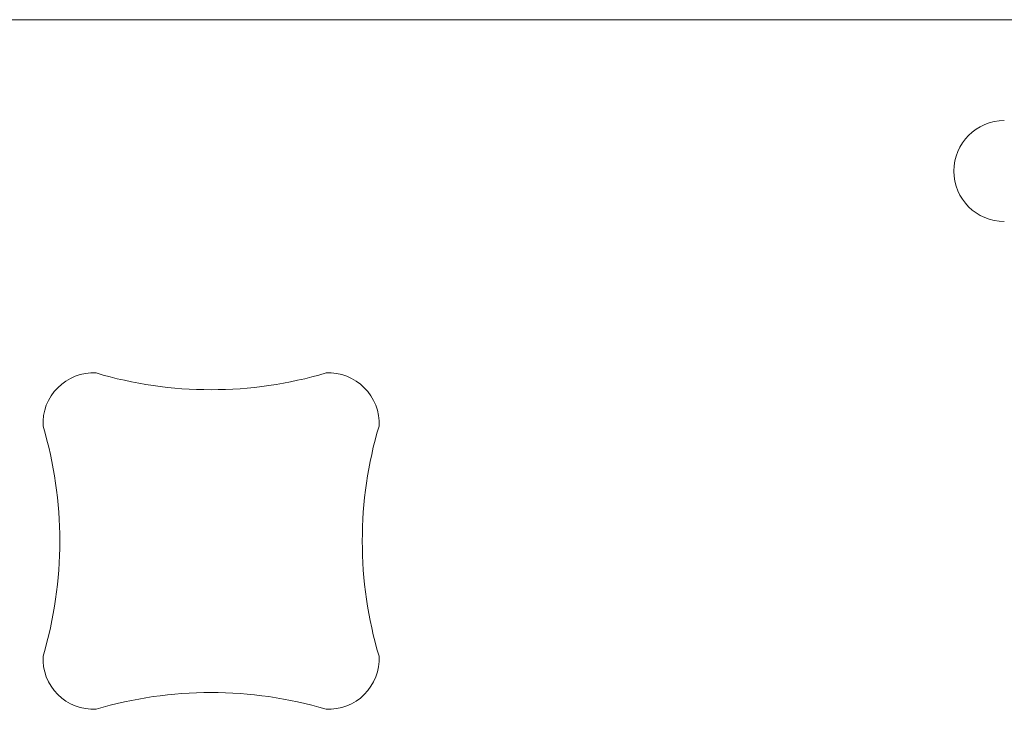
# Model space of a CAD drawing. Units: millimetres. Extents: x -3470 to 1114, y -1684 to 5004.
# Drawn here: x -1544 to -1251, y 1350 to 1555 of the extents above; entities that cross this region are included whole.
import ezdxf

# ---------------------------------------------------------------- set-up
doc = ezdxf.new("R2010")
doc.units = ezdxf.units.MM
doc.header["$LTSCALE"] = 127
doc.layers.get('0').update_dxf_attribs({"lineweight": 0})

msp = doc.modelspace()

# ---------------------------------------------------------------- linework, layer by layer
at = {"color": 30, "linetype": 'Continuous', "lineweight": 0}
msp.add_line((-1700, 1555), (-702, 1555), dxfattribs=at)
for centre, radius, start, end in [((-1251, 1510), 15, 90, 270), ((-1522, 1435), 15, 86.97337, 183.02663), ((-1487, 1565), 120, 253.43717, 286.56283), ((-1452, 1435), 15, 356.97327, 93.02663), ((-1652, 1400), 120, 343.43717, 16.56283), ((-1322, 1400), 120, 163.43717, 196.56284), ((-1522, 1365), 15, 176.97337, 273.02663), ((-1452, 1365), 15, 266.97337, 3.02653), ((-1487, 1235), 120, 73.43717, 106.56283)]:
    msp.add_arc(centre, radius, start, end, dxfattribs=at)

doc.saveas('drawing.dxf')
